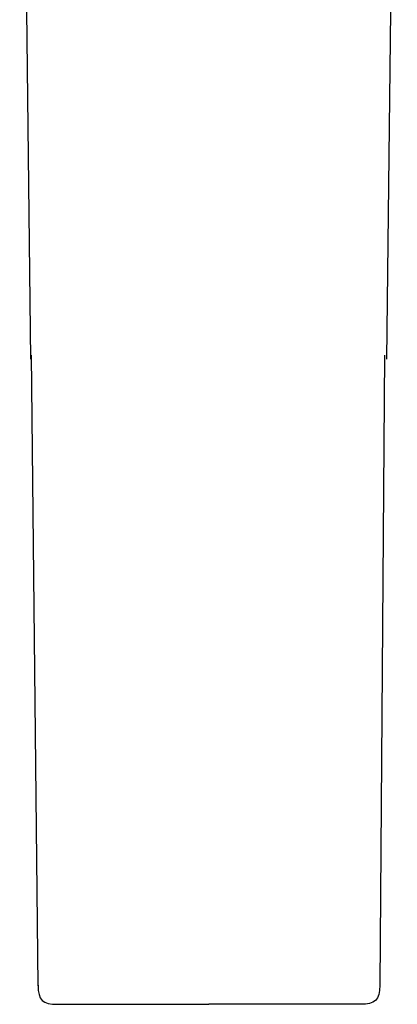
# Model space of a CAD drawing. Units: inches. Extents: x -220 to 430, y -295 to 592.
# Drawn here: x 20 to 190, y -295 to 149 of the extents above; entities that cross this region are included whole.
import ezdxf

# ---------------------------------------------------------------- set-up
doc = ezdxf.new("R2010")
doc.units = ezdxf.units.IN
doc.header["$MEASUREMENT"] = 0

# ---------------------------------------------------------------- blocks, each defined once
blk = doc.blocks.new('block 201')
at = {"color": 250, "lineweight": 25}
blk.add_lwpolyline([(25.41, -2.43), (28.55, -286.36)], dxfattribs=at)
blk = doc.blocks.new('block 202')
at = {"color": 250, "lineweight": 25}
blk.add_lwpolyline([(20.32, 414.63), (25.17, -4.24)], dxfattribs=at)
blk = doc.blocks.new('block 203')
at = {"color": 250, "lineweight": 25}
blk.add_lwpolyline([(184.56, -2.43), (182.44, -286.12)], dxfattribs=at)
blk = doc.blocks.new('block 204')
at = {"color": 250, "lineweight": 25}
blk.add_lwpolyline([(190.31, 413.96), (185.47, -4.23)], dxfattribs=at)
blk = doc.blocks.new('block 205')
at = {"color": 250, "lineweight": 25}
blk.add_open_spline([(28.57, -286.12), (28.57, -292.97), (30.72, -294.74), (37.32, -294.74), (68.86, -294.74), (69.07, -294.74), (105.5, -294.74)], degree=3, knots=[0, 0, 0, 0, 1, 1, 1, 2, 2, 2, 2], dxfattribs=at)
blk = doc.blocks.new('block 206')
at = {"color": 250, "lineweight": 25}
blk.add_open_spline([(182.44, -286.12), (182.44, -292.97), (180.29, -294.74), (173.68, -294.74), (142.14, -294.74), (141.94, -294.74), (105.5, -294.74)], degree=3, knots=[0, 0, 0, 0, 1, 1, 1, 2, 2, 2, 2], dxfattribs=at)

msp = doc.modelspace()

# ---------------------------------------------------------------- block references
for name in ['block 202', 'block 204', 'block 201', 'block 203', 'block 205', 'block 206']:
    msp.add_blockref(name, (0, 0))

doc.saveas('drawing.dxf')
